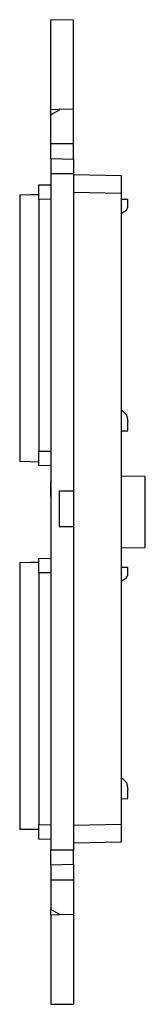
# Model space of a CAD drawing. Extents: x 0.13 to 4.36, y 3.58 to 7.68.
# Drawn here: x 3.83 to 4.36, y 3.58 to 7.68 of the extents above; entities that cross this region are included whole.
import ezdxf

# ---------------------------------------------------------------- set-up
doc = ezdxf.new("R2010")
doc.units = 0
doc.header["$MEASUREMENT"] = 0
doc.layers.get('0').update_dxf_attribs({"linetype": 'CONTINUOUS'})

msp = doc.modelspace()

# ---------------------------------------------------------------- linework, layer by layer
for p, q in [((4.0563, 7.6743), (3.9631, 7.6756)), ((3.9631, 7.3028), (3.9946, 7.3015)), ((3.9631, 7.2805), (3.9631, 7.3028)), ((3.9972, 7.3015), (3.9946, 7.2975)), ((3.9946, 7.3015), (3.9946, 7.2975)), ((4.0563, 7.3028), (3.9972, 7.3015)), ((3.9972, 7.3015), (3.9972, 7.3015)), ((3.9972, 7.3015), (3.9972, 7.3015)), ((4.0563, 7.1584), (4.0563, 7.3028)), ((3.9631, 7.2805), (3.9946, 7.2975)), ((3.9631, 7.1584), (3.9631, 7.2805)), ((4.0563, 7.1584), (3.9631, 7.1584)), ((4.0563, 7.094), (3.9631, 7.0967)), ((4.0563, 7.0337), (3.9631, 7.0337)), ((3.9631, 7.0337), (3.9631, 4.2176)), ((4.0563, 7.0337), (4.0563, 5.7142)), ((4.0563, 7.031), (4.2559, 7.0271)), ((3.9132, 6.9877), (3.9631, 6.9877)), ((4.2559, 6.9523), (4.0563, 6.9562)), ((4.2559, 6.9523), (4.2559, 4.3253)), ((3.9631, 6.9286), (3.9132, 6.9273)), ((3.9132, 6.9273), (3.9132, 5.8783)), ((4.2559, 6.9286), (4.2834, 6.9286)), ((4.2769, 6.8827), (4.2834, 6.8958)), ((4.2834, 6.8958), (4.2834, 6.9286)), ((4.2559, 6.8682), (4.2769, 6.8827)), ((4.2834, 5.9637), (4.2834, 6.0018)), ((4.2559, 5.9637), (4.2834, 5.9637)), ((3.9132, 5.8783), (3.9631, 5.8783)), ((3.9631, 5.818), (3.9132, 5.8193)), ((3.9631, 5.7471), (3.9631, 5.7523)), ((3.9631, 5.7523), (3.9631, 5.709)), ((3.9631, 5.6906), (3.9631, 5.7523)), ((3.9631, 5.7523), (3.9631, 5.7523)), ((3.9631, 5.7523), (3.9631, 5.6906)), ((3.9631, 5.7523), (3.9631, 5.6906)), ((3.9631, 5.6906), (3.9631, 5.7523)), ((3.9631, 5.6906), (3.9631, 5.7523)), ((3.9631, 5.6906), (3.9631, 5.7523)), ((3.9631, 5.7471), (3.9631, 5.7523)), ((3.9631, 5.7405), (3.9631, 5.7523)), ((3.9631, 5.7523), (3.9631, 5.6906)), ((3.9631, 5.6906), (3.9631, 5.7523)), ((3.9631, 5.7523), (3.9631, 5.6906)), ((3.9631, 5.7471), (3.9631, 5.7523)), ((3.9631, 5.6906), (3.9631, 5.7523)), ((3.9631, 5.7523), (3.9631, 5.7405)), ((3.9631, 5.7523), (3.9631, 5.7523)), ((3.9631, 5.7523), (3.9631, 5.7471)), ((3.9631, 5.7523), (3.9631, 5.7523)), ((3.9631, 5.7523), (3.9631, 5.7523)), ((3.9631, 5.7523), (3.9631, 5.7471)), ((3.9631, 5.7471), (3.9631, 5.7274)), ((3.9631, 5.7274), (3.9631, 5.7471)), ((3.9631, 5.7471), (3.9631, 5.7339)), ((3.9631, 5.7024), (3.9631, 5.7405)), ((4.3556, 5.7733), (4.2559, 5.7746)), ((3.9631, 5.7339), (3.9631, 5.7024)), ((3.9631, 5.7274), (3.9631, 5.7274)), ((3.9631, 5.7274), (3.9631, 5.7274)), ((3.9631, 5.7274), (3.9631, 5.7156)), ((3.9631, 5.7274), (3.9631, 5.7156)), ((3.9631, 5.7156), (3.9631, 5.7274)), ((3.9631, 5.6906), (3.9631, 5.7274)), ((3.9631, 5.7156), (3.9631, 5.7274)), ((3.9631, 5.7156), (3.9631, 5.7024)), ((3.9631, 5.7156), (3.9631, 5.6972)), ((3.9631, 5.6972), (3.9631, 5.7156)), ((3.9631, 5.7024), (3.9631, 5.6906)), ((3.9631, 5.7024), (3.9631, 5.6906)), ((3.9631, 5.6906), (3.9631, 5.7024)), ((3.9972, 5.7142), (3.9972, 5.5646)), ((3.9972, 5.7142), (4.0563, 5.7142)), ((4.0563, 5.7142), (4.0563, 5.5646)), ((3.9631, 5.6972), (3.9631, 5.6906)), ((3.9631, 5.6906), (3.9631, 5.6972)), ((3.9631, 5.6906), (3.9631, 5.6906)), ((3.9631, 5.6906), (3.9631, 5.6906)), ((3.9631, 5.6906), (3.9631, 5.6906)), ((3.9631, 5.6906), (3.9631, 5.6906)), ((3.9972, 5.5646), (4.0563, 5.5646)), ((4.0563, 5.5646), (4.0563, 4.2176)), ((4.2559, 5.4766), (4.3556, 5.4779)), ((3.9132, 5.432), (3.9631, 5.4333)), ((3.9132, 5.3729), (3.9132, 4.3239)), ((3.9631, 5.3729), (3.9132, 5.3729)), ((4.2559, 5.3965), (4.2834, 5.3965)), ((4.2834, 5.3637), (4.2834, 5.3965)), ((4.2559, 5.3375), (4.2769, 5.3519)), ((4.2769, 5.3519), (4.2834, 5.3637)), ((4.2834, 4.4329), (4.2834, 4.4697)), ((4.2559, 4.4316), (4.2834, 4.4329)), ((3.9132, 4.3239), (3.9631, 4.3226)), ((4.0563, 4.3213), (4.2559, 4.3253)), ((3.9631, 4.2622), (3.9132, 4.2635)), ((4.2559, 4.2504), (4.0563, 4.2465)), ((4.0563, 4.2176), (3.9631, 4.2176)), ((4.0563, 4.1572), (3.9631, 4.1546)), ((4.0563, 4.0929), (3.9631, 4.0929)), ((3.9631, 4.0929), (3.9631, 3.9708)), ((4.0563, 4.0929), (4.0563, 3.9485)), ((3.9631, 3.9708), (3.9946, 3.9537)), ((3.9631, 3.9485), (3.9631, 3.9708)), ((3.9631, 3.9485), (3.9946, 3.9498)), ((3.9972, 3.9498), (3.9946, 3.9537)), ((3.9946, 3.9498), (3.9946, 3.9537)), ((4.0563, 3.9485), (3.9972, 3.9498)), ((3.9972, 3.9498), (3.9972, 3.9498)), ((3.9631, 3.5756), (4.0563, 3.5769))]:
    msp.add_line(p, q)
for points in [[(3.9631, 7.3028), (3.9631, 7.3159), (3.9631, 7.3409), (3.9631, 7.3737), (3.9631, 7.4131), (3.9631, 7.4577), (3.9631, 7.5037), (3.9631, 7.5496), (3.9631, 7.5903), (3.9631, 7.6257), (3.9631, 7.6533), (3.9631, 7.6704), (3.9631, 7.6756)], [(4.0563, 7.3028), (4.0563, 7.312), (4.0563, 7.3317), (4.0563, 7.3632), (4.0563, 7.4012), (4.0563, 7.4459), (4.0563, 7.4931), (4.0563, 7.5404), (4.0563, 7.5837), (4.0563, 7.6218), (4.0563, 7.6494), (4.0563, 7.6678), (4.0563, 7.6743)], [(3.9946, 7.3015), (3.9959, 7.3015), (3.9972, 7.3015)], [(3.9631, 7.0967), (3.9631, 7.1045), (3.9631, 7.1269), (3.9631, 7.1584)], [(4.0563, 7.094), (4.0563, 7.1032), (4.0563, 7.1269), (4.0563, 7.1584)], [(3.9631, 7.0967), (3.9631, 7.0875), (3.9631, 7.0652), (3.9631, 7.0337)], [(4.0563, 7.094), (4.0563, 7.0862), (4.0563, 7.0638), (4.0563, 7.0337)], [(4.2559, 7.0271), (4.2559, 7.0218), (4.2559, 7.0061), (4.2559, 6.9811), (4.2559, 6.9523)], [(3.9132, 6.9273), (3.9132, 6.9509), (3.9132, 6.9693), (3.9132, 6.9825), (3.9132, 6.9877)], [(3.8331, 6.947), (3.8778, 6.9483), (3.9132, 6.9483)], [(3.8331, 6.947), (3.8331, 6.8945), (3.8331, 6.8328), (3.8331, 6.7632), (3.8331, 6.6871), (3.8331, 6.607), (3.8331, 6.5216), (3.8331, 6.435), (3.8331, 6.347), (3.8331, 6.2604), (3.8331, 6.1764), (3.8331, 6.095), (3.8331, 6.0188), (3.8331, 5.9506), (3.8331, 5.8889), (3.8331, 5.8363)], [(4.2559, 6.053), (4.2769, 6.0306), (4.2834, 6.0018)], [(3.9132, 5.8193), (3.9132, 5.8232), (3.9132, 5.8363), (3.9132, 5.856), (3.9132, 5.8783)], [(3.9132, 5.8337), (3.8778, 5.835), (3.8331, 5.8363)], [(4.3556, 5.4779), (4.3556, 5.4845), (4.3556, 5.5016), (4.3556, 5.5291), (4.3556, 5.5646), (4.3556, 5.604), (4.3556, 5.646), (4.3556, 5.6867), (4.3556, 5.7221), (4.3556, 5.7497), (4.3556, 5.7668), (4.3556, 5.7733)], [(3.8331, 5.4149), (3.8778, 5.4162), (3.9132, 5.4162)], [(3.8331, 5.4149), (3.8331, 5.3624), (3.8331, 5.3007), (3.8331, 5.2311), (3.8331, 5.1563), (3.8331, 5.0749), (3.8331, 4.9909), (3.8331, 4.9042), (3.8331, 4.8163), (3.8331, 4.7296), (3.8331, 4.6443), (3.8331, 4.5629), (3.8331, 4.488), (3.8331, 4.4185), (3.8331, 4.3568), (3.8331, 4.3042)], [(3.9132, 5.3729), (3.9132, 5.3952), (3.9132, 5.4149), (3.9132, 5.428), (3.9132, 5.432)], [(4.2559, 4.5209), (4.2769, 4.4999), (4.2834, 4.4697)], [(3.9132, 4.2635), (3.9132, 4.2688), (3.9132, 4.2806), (3.9132, 4.3003), (3.9132, 4.3239)], [(4.2559, 4.3253), (4.2559, 4.2964), (4.2559, 4.2727), (4.2559, 4.2557), (4.2559, 4.2504)], [(3.9132, 4.3029), (3.8778, 4.3029), (3.8331, 4.3042)], [(3.9631, 4.1546), (3.9631, 4.1638), (3.9631, 4.1861), (3.9631, 4.2176)], [(4.0563, 4.1572), (4.0563, 4.1651), (4.0563, 4.1874), (4.0563, 4.2176)], [(3.9631, 4.1546), (3.9631, 4.1467), (3.9631, 4.1231), (3.9631, 4.0929)], [(4.0563, 4.1572), (4.0563, 4.148), (4.0563, 4.1244), (4.0563, 4.0929)], [(3.9631, 3.9485), (3.9631, 3.934), (3.9631, 3.9104), (3.9631, 3.8776), (3.9631, 3.8382), (3.9631, 3.7936), (3.9631, 3.7476), (3.9631, 3.7017), (3.9631, 3.661), (3.9631, 3.6255), (3.9631, 3.5979), (3.9631, 3.5809), (3.9631, 3.5756)], [(3.9946, 3.9498), (3.9959, 3.9498), (3.9972, 3.9498)], [(4.0563, 3.9485), (4.0563, 3.9393), (4.0563, 3.9196), (4.0563, 3.8881), (4.0563, 3.8487), (4.0563, 3.8041), (4.0563, 3.7568), (4.0563, 3.7108), (4.0563, 3.6662), (4.0563, 3.6294), (4.0563, 3.6006), (4.0563, 3.5835), (4.0563, 3.5769)]]:
    msp.add_lwpolyline(points)

doc.saveas('drawing.dxf')
